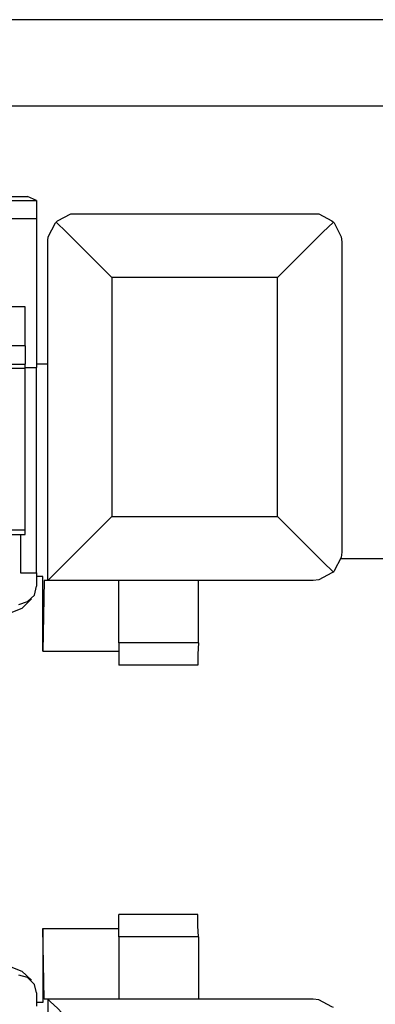
# Model space of a CAD drawing. Extents: x 0 to 21.4, y 0 to 14.2.
# Drawn here: x 10.1 to 10.6, y 11.8 to 13.2 of the extents above; entities that cross this region are included whole.
import ezdxf

# ---------------------------------------------------------------- set-up
doc = ezdxf.new("R2010")
doc.units = 0
doc.header["$MEASUREMENT"] = 0
doc.layers.get('0').update_dxf_attribs({"linetype": 'CONTINUOUS'})

msp = doc.modelspace()

# ---------------------------------------------------------------- linework, layer by layer
for p, q in [((19.4262, 13.1535), (1.8661, 13.1535)), ((19.4882, 13.0315), (1.8031, 13.0315)), ((10.0896, 12.9045), (10.1555, 12.9045)), ((10.1683, 12.8986), (10.1555, 12.9045)), ((2.4606, 12.8986), (10.1683, 12.8986)), ((10.2244, 12.8799), (10.5581, 12.8799)), ((10.1683, 12.873), (2.4606, 12.873)), ((10.1683, 12.873), (10.1683, 12.6683)), ((10.1841, 12.8406), (10.1841, 12.8425)), ((10.1841, 12.3632), (10.1841, 12.8425)), ((10.1841, 12.6683), (10.1841, 12.8406)), ((10.5984, 12.8406), (10.5984, 12.4035)), ((10.5079, 12.7904), (10.2746, 12.7904)), ((10.2746, 12.7904), (10.2746, 12.4537)), ((10.5079, 12.4537), (10.5079, 12.7904)), ((10.1526, 12.749), (2.4754, 12.749)), ((10.1526, 12.6939), (10.1526, 12.749)), ((10.1526, 12.6939), (10.0522, 12.6939)), ((10.0669, 12.6683), (10.1526, 12.6683)), ((10.1841, 12.6683), (10.1683, 12.6683)), ((10.1683, 12.6683), (10.1683, 12.6634)), ((10.1152, 12.6624), (10.1526, 12.6624)), ((10.1526, 12.6634), (10.1683, 12.6634)), ((10.1526, 12.4341), (10.1526, 12.6624)), ((10.1683, 12.374), (10.1683, 12.6634)), ((10.2746, 12.4537), (10.5079, 12.4537)), ((10.1526, 12.4341), (10.1152, 12.4341)), ((10.064, 12.4281), (10.1526, 12.4281)), ((10.1457, 12.4281), (10.1457, 12.374)), ((10.6949, 12.3937), (10.5965, 12.3937)), ((10.1457, 12.374), (10.1683, 12.374)), ((10.1683, 12.374), (10.1683, 12.3691)), ((10.1772, 12.3691), (10.1683, 12.3691)), ((10.1683, 12.3691), (10.1683, 12.3553)), ((10.1772, 12.2638), (10.1772, 12.3691)), ((10.1791, 12.3632), (10.1772, 12.2638)), ((10.1841, 12.3632), (10.1791, 12.3632)), ((10.1841, 12.3632), (10.1841, 12.3632)), ((10.5581, 12.3632), (10.1841, 12.3632)), ((10.2844, 12.2756), (10.2844, 12.3632)), ((10.3967, 12.2756), (10.3967, 12.3632)), ((10.1476, 12.3238), (10.1614, 12.3376)), ((10.1476, 12.3238), (10.1299, 12.3169)), ((10.1772, 12.2638), (10.2844, 12.2638)), ((10.3967, 12.2756), (10.2844, 12.2756)), ((10.3957, 12.2441), (10.2844, 12.2441)), ((10.3957, 11.8927), (10.2844, 11.8927)), ((10.1772, 11.873), (10.2844, 11.873)), ((10.1791, 11.7736), (10.1772, 11.873)), ((10.1772, 11.873), (10.1772, 11.7687)), ((10.2844, 11.8612), (10.2844, 11.7736)), ((10.3967, 11.8612), (10.2844, 11.8612)), ((10.3967, 11.8612), (10.3967, 11.7736)), ((10.1299, 11.8199), (10.1476, 11.813)), ((10.1614, 11.8002), (10.1476, 11.813)), ((10.1683, 11.7825), (10.1683, 11.7687)), ((10.1772, 11.7687), (10.1683, 11.7687)), ((10.1683, 11.7687), (10.1683, 11.7638)), ((10.1841, 11.7736), (10.1791, 11.7736)), ((10.1841, 11.7736), (10.1841, 11.7736)), ((10.5581, 11.7736), (10.1841, 11.7736)), ((10.1841, 11.7736), (10.1841, 11.2323))]:
    msp.add_line(p, q)
for points in [[(10.1683, 12.8986), (10.1683, 12.8947), (10.1683, 12.8858), (10.1683, 12.873)], [(10.1959, 12.8681), (10.1978, 12.8701), (10.2165, 12.8799), (10.2244, 12.8799)], [(10.5581, 12.8799), (10.5659, 12.8799), (10.5846, 12.8701), (10.5866, 12.8681)], [(10.1841, 12.8425), (10.185, 12.8474), (10.1949, 12.8671), (10.1959, 12.8681)], [(10.2746, 12.7904), (10.251, 12.814), (10.2293, 12.8356), (10.2106, 12.8543), (10.1959, 12.8681)], [(10.5079, 12.7904), (10.5315, 12.814), (10.5531, 12.8356), (10.5719, 12.8543), (10.5866, 12.8681)], [(10.5866, 12.8681), (10.5876, 12.8671), (10.5974, 12.8474), (10.5984, 12.8406)], [(10.1526, 12.6939), (10.1526, 12.6762), (10.1526, 12.6683)], [(10.1526, 12.6624), (10.1526, 12.6673), (10.1526, 12.6683)], [(10.1841, 12.3632), (10.188, 12.3671), (10.1978, 12.377), (10.2116, 12.3907), (10.2303, 12.4094), (10.252, 12.4311), (10.2746, 12.4537)], [(10.5866, 12.375), (10.5719, 12.3898), (10.5531, 12.4085), (10.5315, 12.4301), (10.5079, 12.4537)], [(10.1526, 12.4281), (10.1526, 12.4301), (10.1526, 12.4341)], [(10.5984, 12.4035), (10.5974, 12.3957), (10.5876, 12.377), (10.5866, 12.375)], [(10.5866, 12.375), (10.5846, 12.374), (10.5659, 12.3642), (10.5581, 12.3632)], [(10.1437, 12.3297), (10.1555, 12.3337), (10.1654, 12.3425), (10.1683, 12.3553)], [(10.2844, 12.2756), (10.2844, 12.2598), (10.2844, 12.248), (10.2844, 12.2441)], [(10.3967, 12.2756), (10.3957, 12.2598), (10.3957, 12.248), (10.3957, 12.2441)], [(10.2844, 11.8612), (10.2844, 11.877), (10.2844, 11.8888), (10.2844, 11.8927)], [(10.3967, 11.8612), (10.3957, 11.877), (10.3957, 11.8888), (10.3957, 11.8927)], [(10.1683, 11.7825), (10.1654, 11.7943), (10.1555, 11.8041), (10.1437, 11.8071)], [(10.1841, 11.7736), (10.188, 11.7697), (10.1978, 11.7608), (10.2116, 11.7461), (10.2303, 11.7274), (10.252, 11.7067), (10.2746, 11.6841)], [(10.5866, 11.7618), (10.5846, 11.7628), (10.5659, 11.7726), (10.5581, 11.7736)]]:
    msp.add_lwpolyline(points)

doc.saveas('drawing.dxf')
